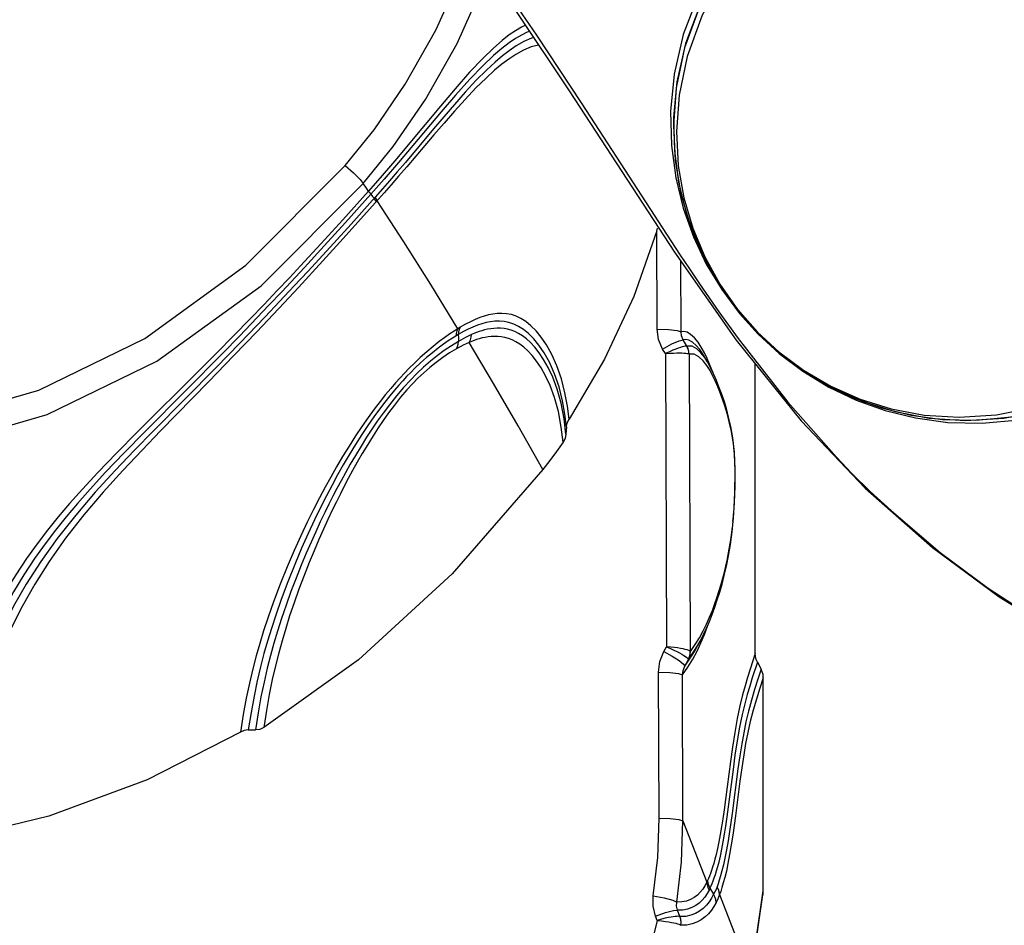
# Model space of a CAD drawing. Units: millimetres. Extents: x 111862 to 124740, y 6807 to 15385.
# Drawn here: x 117966 to 118130, y 9230 to 9381 of the extents above; entities that cross this region are included whole.
import ezdxf

# ---------------------------------------------------------------- set-up
doc = ezdxf.new("R2010")
doc.units = ezdxf.units.MM
doc.layers.add('DEFAULT', color=7, linetype='Continuous')
doc.layers.add('DiKom', color=7, linetype='Continuous')

# ---------------------------------------------------------------- blocks, each defined once
blk = doc.blocks.new('KID-17801')
at = {"layer": 'DiKom', "color": 7, "linetype": 'Continuous'}
for p, q in [((130900.77, 9352.4), (130896.47, 9347.61)), ((130903.41, 9352.12), (130896.57, 9344.5)), ((130901.17, 9351.87), (130896.96, 9347.17)), ((130901.89, 9351.4), (130897.86, 9346.91)), ((130896.47, 9347.61), (130892.84, 9343.63)), ((130896.96, 9347.17), (130893.4, 9343.26)), ((130897.86, 9346.91), (130894.36, 9343.05)), ((130948.95, 9329.39), (130948.88, 9345.78)), ((130893.4, 9343.26), (130890.08, 9339.66)), ((130896.57, 9344.5), (130893.16, 9340.75)), ((130952.93, 9328.94), (130952.88, 9340.7)), ((130886.7, 9333.77), (130882.15, 9328.95)), ((130883.52, 9331.41), (130879.31, 9327.02)), ((130882.15, 9328.95), (130878.33, 9324.96)), ((130915.75, 9328.47), (130915.36, 9328.23)), ((130916.07, 9329.68), (130915.67, 9329.44)), ((130879.31, 9327.02), (130875.34, 9322.95)), ((130953.89, 9326.53), (130953.27, 9327.6)), ((130878.33, 9324.96), (130874.1, 9320.6)), ((130950.31, 9325.3), (130949.86, 9326.06)), ((130950.31, 9325.3), (130950.49, 9276.41)), ((130954.25, 9325.23), (130954.29, 9325.21)), ((130955.13, 9325.2), (130954.29, 9325.21)), ((130954.29, 9325.21), (130954.47, 9275.62)), ((130955.92, 9324.76), (130955.13, 9325.2)), ((130956.25, 9325.42), (130955.55, 9326.09)), ((130956.82, 9325.43), (130956.31, 9326.37)), ((130957.31, 9323.97), (130956.7, 9325.01)), ((130957.36, 9323.88), (130957.31, 9323.97)), ((130965.31, 9275.28), (130965.31, 9323.56)), ((130872.44, 9322.36), (130862.25, 9312.23)), ((130875.34, 9322.95), (130864.9, 9312.41)), ((130958.26, 9322.11), (130958.07, 9322.6)), ((130874.1, 9320.6), (130866.08, 9312.41)), ((130933.82, 9313.06), (130933.73, 9311.88)), ((130961.89, 9307.58), (130961.87, 9308.05)), ((130957.36, 9279.81), (130957.6, 9280.49)), ((130956.83, 9278.42), (130957.36, 9279.81)), ((130955.27, 9276.75), (130955.98, 9277.88)), ((130955.53, 9276.27), (130956.1, 9277.34)), ((130955.67, 9276.56), (130956.1, 9277.34)), ((130956.11, 9277.34), (130956.67, 9278.44)), ((130956.25, 9277.04), (130956.83, 9278.42)), ((130950.05, 9275.61), (130950.49, 9276.41)), ((130954.5, 9275.62), (130955.27, 9276.75)), ((130953.56, 9273.17), (130954.18, 9274.29)), ((130954.15, 9274.35), (130954.18, 9274.29)), ((130965.31, 9275.28), (130964.46, 9272.66)), ((130965.67, 9273.82), (130965.47, 9274.27)), ((130965.67, 9273.82), (130964.82, 9271.2)), ((130965.67, 9273.82), (130966.29, 9272.67)), ((130949.26, 9247.8), (130949.17, 9272.14)), ((130953.24, 9247.35), (130953.15, 9271.7)), ((130966.65, 9235.7), (130966.65, 9271.22)), ((130880.72, 9262.51), (130881.91, 9262.52)), ((130953.24, 9247.35), (130957.21, 9237.1)), ((130957.34, 9237.39), (130957.21, 9237.1)), ((130957.75, 9236.1), (130957.61, 9235.82)), ((130957.75, 9236.1), (130958.37, 9235.12)), ((130959.35, 9235.05), (130964.52, 9221.72)), ((130965.24, 9225.81), (130966.6, 9235.01)), ((130965.4, 9227.18), (130966.65, 9235.7)), ((130948.95, 9230.76), (130948.67, 9231.47)), ((130952.75, 9231.39), (130952.34, 9232.45)), ((130952.88, 9229.96), (130952.92, 9229.93))]:
    blk.add_line(p, q, dxfattribs=at)
at = {"layer": 'DiKom', "color": 0}
for p, q in [((130951.83, 9342.21), (130962.1, 9327.55)), ((130962.11, 9327.54), (130972.95, 9314.06)), ((130972.95, 9314.06), (130983.63, 9302.84))]:
    blk.add_line(p, q, dxfattribs=at)
for points in [[(130873.95, 9535.49), (130872.78, 9521.4), (130872.7, 9506.53), (130873.8, 9492.59), (130875.89, 9479.67), (130879.12, 9466.46), (130883.82, 9452.55), (130889.89, 9438.64), (130897.86, 9423.85), (130907.33, 9408.81), (130916.71, 9395.03), (130925.66, 9382.02), (130934.27, 9369.15), (130951.83, 9342.21)], [(130874.19, 9533.85), (130873.05, 9520.3), (130872.9, 9507.58), (130873.64, 9495.62), (130875.1, 9484.73), (130877.2, 9474.37), (130880.17, 9463.63), (130884.14, 9452.4), (130889.21, 9440.82), (130895.56, 9428.75), (130903.39, 9415.83), (130912.18, 9402.59), (130920.85, 9390.03), (130928.81, 9378.4), (130936.39, 9366.97), (130944.22, 9354.87), (130952.69, 9341.9)], [(130960.4, 9390.95), (130956.1, 9383.42), (130953.48, 9376.31), (130952.09, 9369.62), (130951.65, 9363.35), (130951.96, 9357.48), (130952.92, 9351.95), (130954.45, 9346.71), (130956.51, 9341.78), (130959.1, 9337.09), (130962.18, 9332.72), (130965.56, 9328.88), (130969.29, 9325.44), (130973.52, 9322.29), (130978.24, 9319.53), (130983.29, 9317.29), (130988.66, 9315.61), (130994.35, 9314.54), (131000.37, 9314.15), (131006.78, 9314.55), (131013.62, 9315.93), (131020.85, 9318.57)], [(130960.64, 9389.05), (130956.47, 9381.75), (130953.94, 9374.86), (130952.59, 9368.38), (130952.17, 9362.32), (130952.47, 9356.63), (130953.39, 9351.27), (130954.88, 9346.2), (130956.87, 9341.43), (130959.38, 9336.89), (130962.36, 9332.66), (130965.63, 9328.93), (130969.25, 9325.6), (130973.35, 9322.55), (130977.92, 9319.88), (130982.81, 9317.71), (130988.01, 9316.08), (130993.52, 9315.05), (130999.35, 9314.67), (131005.56, 9315.06), (131012.18, 9316.39), (131019.18, 9318.95), (131026.54, 9323.14)], [(130955.93, 9385.49), (130953.26, 9378.5), (130951.76, 9371.9), (130951.18, 9365.75), (130951.32, 9360.01), (130952.04, 9354.61), (130953.28, 9349.54), (130954.99, 9344.76), (130957.14, 9340.23), (130959.71, 9335.97), (130962.66, 9332), (130965.81, 9328.52), (130969.28, 9325.34), (130973.26, 9322.35), (130977.59, 9319.72), (130982.17, 9317.53), (130986.97, 9315.81), (130992.04, 9314.56), (130997.44, 9313.82), (131003.19, 9313.68), (131009.36, 9314.26), (131015.96, 9315.75), (131022.97, 9318.42)], [(130956.19, 9383.59), (130953.69, 9377.04), (130952.24, 9370.64), (130951.68, 9364.67), (130951.81, 9359.1), (130952.51, 9353.87), (130953.72, 9348.96), (130955.37, 9344.32), (130957.45, 9339.93), (130959.94, 9335.79), (130962.81, 9331.94), (130965.87, 9328.57)], [(130952.69, 9341.9), (130954.35, 9339.42), (130956.02, 9336.96)], [(130956.02, 9336.96), (130959.25, 9332.28), (130962.48, 9327.81)], [(130962.48, 9327.81), (130970.76, 9317.2), (130978.88, 9308.01)], [(130969.23, 9325.49), (130973.09, 9322.58), (130977.28, 9320.03), (130981.73, 9317.91), (130986.38, 9316.24), (130991.3, 9315.03), (130996.54, 9314.32), (131002.12, 9314.18), (131008.09, 9314.74), (131014.5, 9316.19), (131021.04, 9318.68)], [(130978.88, 9308.01), (130981.43, 9305.29), (130984.48, 9302.3), (130987.97, 9299.1)], [(130983.63, 9302.84), (130994.86, 9292.94), (131006.03, 9284.71), (131014.98, 9279.21)], [(130987.97, 9299.1), (130996.18, 9292.12), (131004.18, 9286.15), (131012.72, 9280.6)]]:
    blk.add_lwpolyline(points, dxfattribs=at)
at = {"layer": 'DiKom', "color": 7, "linetype": 'Continuous'}
for points in [[(130896.9, 9356.68), (130901.7, 9362.64), (130906.92, 9370.22), (130912.02, 9379.24), (130916.55, 9389.39), (130917.86, 9393.36)], [(130899.9, 9353.67), (130904.88, 9359.85), (130910.28, 9367.7), (130915.57, 9377.03), (130920.25, 9387.53), (130920.78, 9389.12)], [(130926.96, 9380.08), (130926.29, 9379.75), (130925.31, 9379.16), (130924.26, 9378.44), (130923.07, 9377.51), (130921.64, 9376.27), (130919.84, 9374.54), (130917.65, 9372.22), (130915.23, 9369.48), (130912.78, 9366.59), (130907.96, 9360.78)], [(130927.67, 9379.02), (130927.27, 9378.89), (130926.28, 9378.41), (130925.29, 9377.83), (130924.24, 9377.12), (130923.04, 9376.21), (130921.62, 9375), (130919.84, 9373.32), (130917.67, 9371.07), (130915.29, 9368.42), (130912.89, 9365.63), (130908.2, 9360.03)], [(130928.35, 9378), (130927.95, 9377.9), (130926.68, 9377.34), (130925.44, 9376.62), (130924.27, 9375.82), (130923.12, 9374.94), (130921.9, 9373.91), (130920.47, 9372.59), (130918.77, 9370.88), (130916.93, 9368.91), (130915.11, 9366.86), (130913.34, 9364.8), (130911.61, 9362.77)], [(130929.17, 9376.77), (130927.9, 9376.47), (130926.62, 9375.92), (130925.38, 9375.21), (130924.19, 9374.42), (130923.04, 9373.56), (130921.82, 9372.55), (130920.4, 9371.26), (130918.71, 9369.61), (130916.9, 9367.7), (130915.11, 9365.73), (130913.38, 9363.75), (130911.7, 9361.79)], [(130911.61, 9362.77), (130906.93, 9357.2), (130905.56, 9355.6), (130904.29, 9354.12), (130903.1, 9352.76), (130901.89, 9351.4)], [(130911.7, 9361.79), (130907.15, 9356.44), (130905.81, 9354.88), (130904.57, 9353.45), (130903.41, 9352.12)], [(130907.96, 9360.78), (130905.5, 9357.86), (130903.05, 9354.99), (130900.77, 9352.4)], [(130908.2, 9360.03), (130905.81, 9357.2), (130903.41, 9354.41), (130901.17, 9351.87)], [(130805.73, 9311.3), (130826.31, 9313.6), (130845.75, 9319.22), (130863.44, 9327.82), (130880.29, 9340.02), (130896.9, 9356.68)], [(130896.9, 9356.68), (130898.29, 9355.44), (130899.37, 9354.36), (130899.91, 9353.68)], [(130805.83, 9306.94), (130827.08, 9309.32), (130847.17, 9315.12), (130865.48, 9324.02), (130882.87, 9336.6), (130899.9, 9353.67)], [(130900.77, 9352.4), (130900.34, 9353.04), (130899.9, 9353.67)], [(130900.77, 9352.4), (130900.84, 9352.27), (130900.98, 9352.09), (130901.17, 9351.87)], [(130901.17, 9351.87), (130901.42, 9351.51), (130901.71, 9351.2)], [(130902.05, 9350.6), (130901.99, 9350.76), (130901.88, 9350.96), (130901.71, 9351.2)], [(130902.22, 9350.79), (130902.17, 9350.95), (130902.06, 9351.15), (130901.89, 9351.4)], [(130915.67, 9329.44), (130911.18, 9336.83), (130906.7, 9343.95), (130902.22, 9350.79)], [(130948.88, 9345.78), (130949.01, 9346.23)], [(130948.88, 9345.78), (130945.05, 9334.84), (130940.16, 9324.34), (130934.26, 9314.37)], [(130892.84, 9343.63), (130889.43, 9339.94), (130887.58, 9337.96), (130885.56, 9335.82), (130883.36, 9333.51), (130880.96, 9331.02), (130878.33, 9328.32), (130875.49, 9325.42), (130872.44, 9322.36)], [(130894.36, 9343.05), (130890.63, 9338.99), (130888.4, 9336.59), (130885.95, 9333.98), (130883.52, 9331.41)], [(130890.08, 9339.66), (130886.3, 9335.61), (130884.15, 9333.35)], [(130893.16, 9340.75), (130889.08, 9336.32), (130886.7, 9333.77)], [(130884.15, 9333.35), (130879.24, 9328.23), (130876.46, 9325.37)], [(130934.26, 9314.37), (130933.96, 9316.52), (130933.55, 9318.77), (130932.98, 9321.08), (130932.23, 9323.27), (130931.37, 9325.17), (130930.48, 9326.75), (130929.59, 9328.04), (130928.73, 9329.1), (130927.88, 9329.95), (130927.05, 9330.63), (130926.22, 9331.16), (130925.41, 9331.54), (130924.62, 9331.79), (130923.83, 9331.95), (130923.05, 9332.01), (130922.27, 9331.99), (130921.52, 9331.9), (130920.79, 9331.75), (130920.07, 9331.55), (130919.33, 9331.29), (130918.56, 9330.98), (130917.78, 9330.62), (130916.97, 9330.19), (130916.07, 9329.68)], [(130933.82, 9313.06), (130933.53, 9315.2), (130933.13, 9317.44), (130932.58, 9319.74), (130931.84, 9321.93), (130930.99, 9323.84), (130930.09, 9325.42), (130929.21, 9326.71), (130928.34, 9327.78), (130927.5, 9328.64), (130926.66, 9329.32), (130925.83, 9329.84), (130925.02, 9330.22), (130924.22, 9330.49), (130923.44, 9330.64), (130922.65, 9330.71), (130921.88, 9330.69), (130921.13, 9330.61), (130920.41, 9330.46), (130919.69, 9330.27), (130918.96, 9330.02), (130918.2, 9329.72), (130917.43, 9329.37), (130916.63, 9328.96), (130915.75, 9328.47)], [(130915.67, 9329.44), (130915.06, 9329.06), (130914.33, 9328.58), (130913.5, 9327.99), (130912.57, 9327.3), (130911.56, 9326.49), (130910.49, 9325.59), (130909.42, 9324.64), (130908.44, 9323.71), (130907.57, 9322.86), (130906.79, 9322.05), (130906.05, 9321.25), (130905.29, 9320.41), (130904.5, 9319.49), (130903.64, 9318.45), (130902.71, 9317.29), (130901.74, 9316.01), (130900.73, 9314.64), (130899.69, 9313.16), (130898.62, 9311.57), (130897.54, 9309.88), (130896.46, 9308.14), (130895.44, 9306.41), (130894.47, 9304.71), (130893.53, 9303.01), (130892.58, 9301.22), (130891.58, 9299.27), (130890.54, 9297.16), (130889.47, 9294.89), (130888.37, 9292.44), (130887.21, 9289.74), (130886.03, 9286.81), (130884.93, 9283.91), (130884.02, 9281.31), (130883.27, 9279.04), (130882.63, 9276.95), (130882.04, 9274.88), (130881.47, 9272.7), (130880.91, 9270.33), (130880.37, 9267.8), (130879.86, 9265.08), (130879.4, 9262.14)], [(130915.36, 9328.23), (130914.77, 9327.87), (130914.08, 9327.41), (130913.28, 9326.85), (130912.4, 9326.2), (130911.44, 9325.45), (130910.45, 9324.62), (130909.47, 9323.75), (130908.59, 9322.92), (130907.83, 9322.17), (130907.14, 9321.46), (130906.49, 9320.76), (130905.83, 9320.02), (130905.12, 9319.2), (130904.35, 9318.27), (130903.51, 9317.21), (130902.61, 9316.02), (130901.67, 9314.73), (130900.69, 9313.32), (130899.67, 9311.78), (130898.62, 9310.14), (130897.58, 9308.43), (130896.58, 9306.73), (130895.63, 9305.05), (130894.71, 9303.36), (130893.77, 9301.58), (130892.79, 9299.64), (130891.76, 9297.54), (130890.71, 9295.28), (130889.62, 9292.83), (130888.47, 9290.13), (130887.3, 9287.21), (130886.21, 9284.3), (130885.3, 9281.69), (130884.57, 9279.42), (130883.93, 9277.32), (130883.34, 9275.25), (130882.78, 9273.06), (130882.22, 9270.7), (130881.69, 9268.16), (130881.19, 9265.45), (130880.72, 9262.51)], [(130915.67, 9329.44), (130915.5, 9329.07), (130915.39, 9328.67), (130915.36, 9328.23)], [(130916.07, 9329.68), (130915.89, 9329.31), (130915.79, 9328.9), (130915.75, 9328.47)], [(130915.75, 9328.47), (130915.78, 9327.91), (130915.79, 9327.33)], [(130917.98, 9328.48), (130916.98, 9328), (130915.79, 9327.33)], [(130917.58, 9327.17), (130917.79, 9327.57), (130917.93, 9328.01), (130917.98, 9328.48)], [(130933.25, 9310.51), (130932.93, 9313.04), (130932.46, 9315.61), (130931.83, 9317.99), (130931.11, 9319.99), (130930.34, 9321.61), (130929.57, 9322.94), (130928.81, 9324.06), (130928.08, 9324.99), (130927.37, 9325.75), (130926.68, 9326.38), (130926.01, 9326.88), (130925.36, 9327.28), (130924.73, 9327.59), (130924.12, 9327.83), (130923.53, 9327.99), (130922.94, 9328.1), (130922.37, 9328.16), (130921.81, 9328.17), (130921.26, 9328.15), (130920.73, 9328.09), (130920.22, 9328), (130919.73, 9327.9), (130919.26, 9327.77), (130918.81, 9327.63), (130918.39, 9327.48), (130917.97, 9327.33), (130917.58, 9327.17)], [(130933.73, 9311.88), (130933.4, 9314.42), (130932.92, 9317.01), (130932.28, 9319.39), (130931.54, 9321.38), (130930.78, 9323), (130930, 9324.33), (130929.24, 9325.44), (130928.51, 9326.37), (130927.81, 9327.13), (130927.12, 9327.76), (130926.45, 9328.26), (130925.8, 9328.66), (130925.18, 9328.97), (130924.57, 9329.2), (130923.97, 9329.36), (130923.39, 9329.47), (130922.81, 9329.53), (130922.25, 9329.54), (130921.7, 9329.51), (130921.17, 9329.45), (130920.65, 9329.36), (130920.16, 9329.24), (130919.69, 9329.11), (130919.23, 9328.97), (130918.8, 9328.81), (130918.38, 9328.65), (130917.98, 9328.48)], [(130948.95, 9329.39), (130950.82, 9329.33), (130952.26, 9329.17), (130952.93, 9328.94)], [(130949.86, 9326.06), (130949.18, 9327.65), (130948.95, 9329.39)], [(130956.31, 9326.37), (130955.76, 9327.2), (130955.16, 9327.92), (130954.53, 9328.49), (130953.93, 9328.85), (130953.4, 9328.98), (130952.93, 9328.94)], [(130953.27, 9327.6), (130953.01, 9328.24), (130952.93, 9328.94)], [(130915.79, 9327.33), (130914.61, 9326.61), (130913.43, 9325.81), (130912.26, 9324.94), (130911.1, 9324.01), (130909.97, 9323.02), (130908.87, 9322), (130907.78, 9320.89), (130906.63, 9319.65), (130905.43, 9318.24), (130904.26, 9316.77), (130903.2, 9315.35), (130902.25, 9314.01), (130901.35, 9312.71), (130900.46, 9311.34), (130899.53, 9309.87), (130898.6, 9308.32), (130897.72, 9306.83), (130896.93, 9305.42), (130896.2, 9304.1), (130895.52, 9302.81), (130894.85, 9301.53), (130894.18, 9300.2), (130893.48, 9298.77), (130892.74, 9297.23), (130891.98, 9295.59), (130891.2, 9293.85), (130890.4, 9292), (130889.57, 9290.01), (130888.7, 9287.85), (130887.84, 9285.59), (130887.03, 9283.32), (130886.28, 9281.12), (130885.61, 9279.01), (130885, 9276.98), (130884.44, 9274.95), (130883.89, 9272.82), (130883.35, 9270.5), (130882.84, 9268.03), (130882.36, 9265.38), (130881.91, 9262.52)], [(130915.45, 9326.09), (130915.63, 9326.47), (130915.75, 9326.89), (130915.79, 9327.33)], [(130917.58, 9327.17), (130916.6, 9326.71), (130915.45, 9326.09)], [(130929.87, 9305.98), (130925.74, 9313.23), (130921.64, 9320.3), (130917.58, 9327.17)], [(130949.86, 9326.06), (130951.41, 9326.9), (130952.64, 9327.45), (130953.27, 9327.6)], [(130953.89, 9326.54), (130953.78, 9326.55), (130953.62, 9326.54), (130953.4, 9326.49), (130953.14, 9326.42), (130952.83, 9326.33), (130952.47, 9326.21), (130952.05, 9326.05), (130951.56, 9325.85), (130950.98, 9325.6), (130950.31, 9325.3)], [(130956.06, 9325.96), (130955.45, 9326.67), (130954.83, 9327.22), (130954.24, 9327.54), (130953.72, 9327.65), (130953.27, 9327.6)], [(130954.25, 9325.23), (130954.2, 9325.69), (130954.08, 9326.13), (130953.89, 9326.54)], [(130955.55, 9326.09), (130954.76, 9326.52), (130953.89, 9326.53)], [(130954.29, 9325.21), (130954.24, 9325.67), (130954.11, 9326.12), (130953.9, 9326.54)], [(130876.46, 9325.37), (130870.3, 9319.14), (130863.44, 9312.27)], [(130915.45, 9326.09), (130914.31, 9325.4), (130913.19, 9324.64), (130912.09, 9323.83), (130911.02, 9322.98), (130909.99, 9322.1), (130909.03, 9321.21), (130908.11, 9320.28), (130907.15, 9319.24), (130906.12, 9318.03), (130905.09, 9316.71), (130904.12, 9315.41), (130903.23, 9314.15), (130902.39, 9312.9), (130901.54, 9311.59), (130900.65, 9310.15), (130899.74, 9308.64), (130898.89, 9307.17), (130898.12, 9305.78), (130897.41, 9304.47), (130896.74, 9303.19), (130896.08, 9301.92), (130895.42, 9300.59), (130894.73, 9299.17), (130894.01, 9297.64), (130893.25, 9296), (130892.49, 9294.27), (130891.7, 9292.42), (130890.87, 9290.43), (130890.02, 9288.27), (130889.17, 9286.01), (130888.36, 9283.74), (130887.62, 9281.54), (130886.96, 9279.42), (130886.35, 9277.38), (130885.8, 9275.36), (130885.26, 9273.22), (130884.72, 9270.91), (130884.21, 9268.43), (130883.74, 9265.79), (130883.29, 9262.92)], [(130950.31, 9325.3), (130951.04, 9325.36), (130951.68, 9325.39), (130952.23, 9325.41), (130952.69, 9325.42), (130953.08, 9325.41), (130953.42, 9325.39), (130953.71, 9325.37), (130953.95, 9325.33), (130954.13, 9325.29), (130954.25, 9325.23)], [(130956.69, 9325.02), (130956.61, 9325.15), (130956.06, 9325.96)], [(130957.31, 9323.97), (130956.87, 9324.65), (130956.25, 9325.42)], [(130958.07, 9322.6), (130957.69, 9323.51), (130957.28, 9324.46), (130956.82, 9325.43)], [(130957.78, 9322.47), (130957.23, 9323.33), (130956.61, 9324.1), (130955.92, 9324.76)], [(130956.67, 9278.44), (130957.18, 9279.52), (130957.66, 9280.63), (130958.11, 9281.78), (130958.55, 9282.98), (130958.97, 9284.22), (130959.38, 9285.5), (130959.77, 9286.85), (130960.15, 9288.3), (130960.51, 9289.86), (130960.85, 9291.58), (130961.16, 9293.47), (130961.44, 9295.58), (130961.67, 9297.92), (130961.84, 9300.47), (130961.94, 9303.14), (130961.96, 9305.97), (130961.83, 9308.84), (130961.56, 9311.23), (130961.23, 9313.11), (130960.87, 9314.72), (130960.49, 9316.14), (130960.1, 9317.43), (130959.69, 9318.62), (130959.26, 9319.73), (130958.83, 9320.79), (130958.39, 9321.82), (130957.92, 9322.83), (130957.38, 9323.86)], [(130958.67, 9320.63), (130958.25, 9321.54), (130957.78, 9322.47)], [(130961.87, 9308.05), (130961.84, 9308.55), (130961.79, 9309.09), (130961.73, 9309.67), (130961.66, 9310.28), (130961.57, 9310.92), (130961.46, 9311.59), (130961.34, 9312.28), (130961.2, 9312.99), (130961.04, 9313.7), (130960.86, 9314.41), (130960.67, 9315.13), (130960.46, 9315.86), (130960.22, 9316.61), (130959.97, 9317.36), (130959.69, 9318.14), (130959.38, 9318.93), (130959.05, 9319.76), (130958.67, 9320.63)], [(130933.82, 9313.06), (130933.89, 9313.53), (130934.04, 9313.96), (130934.26, 9314.37)], [(130862.25, 9312.23), (130858.75, 9308.71), (130855.63, 9305.48), (130853.04, 9302.69), (130850.89, 9300.28), (130849, 9298.05), (130847.22, 9295.85), (130845.48, 9293.57), (130843.71, 9291.1), (130841.92, 9288.41), (130840.17, 9285.54), (130838.54, 9282.55), (130837.08, 9279.51), (130835.8, 9276.46), (130834.71, 9273.47), (130833.8, 9270.68), (130833.05, 9268.13), (130832.39, 9265.77)], [(130863.44, 9312.27), (130859.99, 9308.75), (130856.9, 9305.51), (130854.33, 9302.71), (130852.2, 9300.29), (130850.32, 9298.05), (130848.55, 9295.86), (130846.82, 9293.57), (130845.06, 9291.1), (130843.29, 9288.41), (130841.55, 9285.53), (130839.92, 9282.54), (130838.46, 9279.49), (130837.18, 9276.44), (130836.09, 9273.44), (130835.18, 9270.64), (130834.42, 9268.08), (130833.77, 9265.71)], [(130864.9, 9312.41), (130861.75, 9309.2), (130858.49, 9305.78), (130855.2, 9302.16), (130851.93, 9298.36), (130848.85, 9294.47), (130846.09, 9290.64), (130843.66, 9286.86), (130841.55, 9283.15), (130839.8, 9279.61), (130838.4, 9276.3), (130837.26, 9273.21), (130836.33, 9270.35), (130835.56, 9267.75), (130834.9, 9265.37)], [(130866.08, 9312.41), (130862.99, 9309.21), (130859.78, 9305.79), (130856.53, 9302.19), (130853.3, 9298.38), (130850.24, 9294.49), (130847.5, 9290.64), (130845.08, 9286.86), (130842.98, 9283.13), (130841.24, 9279.59), (130839.83, 9276.27), (130838.69, 9273.17), (130837.76, 9270.31), (130837, 9267.7), (130836.33, 9265.31)], [(130933.73, 9311.88), (130933.58, 9311.16), (130933.25, 9310.51)], [(130933.25, 9310.51), (130932.15, 9308.98), (130931.02, 9307.47), (130929.87, 9305.98)], [(130961.94, 9306.27), (130961.93, 9306.71), (130961.91, 9307.14)], [(130929.87, 9305.98), (130914.75, 9288.57), (130899.11, 9274.21), (130883.29, 9262.92)], [(130961.95, 9304.77), (130961.95, 9305.31), (130961.94, 9305.81), (130961.94, 9306.27)], [(130961.89, 9302.18), (130961.92, 9302.89), (130961.93, 9303.55), (130961.94, 9304.18)], [(130961.78, 9299.85), (130961.83, 9300.66), (130961.86, 9301.44)], [(130961.58, 9297.29), (130961.66, 9298.17), (130961.73, 9299.02)], [(130957.17, 9280.17), (130957.69, 9281.32), (130958.15, 9282.47), (130958.58, 9283.6), (130958.96, 9284.71), (130959.31, 9285.78), (130959.62, 9286.82), (130959.91, 9287.83), (130960.17, 9288.83), (130960.41, 9289.82), (130960.62, 9290.79), (130960.81, 9291.74), (130960.98, 9292.68), (130961.13, 9293.62), (130961.27, 9294.56), (130961.39, 9295.49), (130961.49, 9296.4)], [(130955.98, 9277.88), (130956.61, 9279.03), (130957.17, 9280.17)], [(130949.17, 9272.14), (130949.38, 9273.92), (130950.05, 9275.61)], [(130950.05, 9275.61), (130951.43, 9274.82), (130952.59, 9274.08), (130953.34, 9273.49), (130953.56, 9273.17)], [(130950.49, 9276.41), (130951.15, 9276.11), (130951.72, 9275.84), (130952.21, 9275.6), (130952.65, 9275.37), (130953.04, 9275.15), (130953.39, 9274.95), (130953.68, 9274.76), (130953.9, 9274.6), (130954.06, 9274.46), (130954.15, 9274.35)], [(130954.47, 9275.62), (130954.38, 9275.7), (130954.21, 9275.78), (130953.96, 9275.87), (130953.64, 9275.95), (130953.27, 9276.04), (130952.84, 9276.12), (130952.36, 9276.19), (130951.83, 9276.27), (130951.21, 9276.34), (130950.49, 9276.41)], [(130953.15, 9271.7), (130954.06, 9273), (130954.87, 9274.32), (130955.6, 9275.67), (130956.25, 9277.04)], [(130953.56, 9273.17), (130954.46, 9274.47), (130955.26, 9275.79), (130955.52, 9276.26)], [(130954.15, 9274.35), (130954.33, 9274.75), (130954.44, 9275.18), (130954.47, 9275.62)], [(130954.18, 9274.29), (130954.96, 9275.42), (130955.67, 9276.56)], [(130954.18, 9274.29), (130954.36, 9274.71), (130954.47, 9275.16), (130954.5, 9275.62)], [(130954.5, 9275.62), (130954.49, 9275.61), (130954.47, 9275.62)], [(130965.47, 9274.27), (130965.35, 9274.76), (130965.31, 9275.28)], [(130953.15, 9271.7), (130953.27, 9272.45), (130953.56, 9273.17)], [(130964.46, 9272.66), (130964.03, 9271.26), (130963.61, 9269.85), (130963.19, 9268.35), (130962.75, 9266.55), (130962.3, 9264.42), (130961.89, 9262.11), (130961.51, 9259.67), (130961.18, 9257.25), (130960.36, 9250.94)], [(130966.29, 9272.67), (130965.75, 9271.01), (130965.21, 9269.28)], [(130966.65, 9271.22), (130966.61, 9271.74), (130966.48, 9272.23), (130966.29, 9272.67)], [(130949.17, 9272.14), (130951.04, 9272.09), (130952.48, 9271.93), (130953.15, 9271.7)], [(130964.82, 9271.2), (130964.39, 9269.82), (130963.98, 9268.42), (130963.57, 9266.9), (130963.13, 9265.1), (130962.69, 9262.99), (130962.29, 9260.71), (130961.93, 9258.31), (130961.6, 9255.94)], [(130966.65, 9271.22), (130966.09, 9269.49), (130965.53, 9267.68), (130964.98, 9265.81), (130964.48, 9263.94), (130964.06, 9262.09), (130963.71, 9260.26), (130963.38, 9258.34), (130963.06, 9256.21), (130962.75, 9253.95), (130962, 9248.18)], [(130965.21, 9269.28), (130964.67, 9267.48), (130964.18, 9265.65), (130963.74, 9263.85), (130963.38, 9262.06), (130963.05, 9260.22), (130962.74, 9258.21), (130962.43, 9256.04), (130961.46, 9248.6)], [(130880.72, 9262.51), (130880.04, 9262.41), (130879.4, 9262.14)], [(130883.29, 9262.92), (130882.63, 9262.62), (130881.91, 9262.52)], [(130879.4, 9262.14), (130863.86, 9254.19), (130847.42, 9248.12), (130830.06, 9243.93)], [(130961.6, 9255.94), (130960.79, 9249.71), (130960.56, 9248), (130960.34, 9246.48), (130960.13, 9245.12), (130959.91, 9243.85), (130959.68, 9242.62), (130959.44, 9241.47), (130959.21, 9240.49), (130958.99, 9239.67), (130958.79, 9238.96), (130958.6, 9238.33), (130958.42, 9237.77), (130958.24, 9237.28), (130958.07, 9236.84), (130957.91, 9236.45), (130957.75, 9236.1)], [(130960.36, 9250.94), (130960.12, 9249.22), (130959.91, 9247.7), (130959.7, 9246.35), (130959.48, 9245.09), (130959.25, 9243.87), (130959.01, 9242.73), (130958.79, 9241.76), (130958.58, 9240.94), (130958.38, 9240.24), (130958.19, 9239.61), (130958, 9239.06), (130957.83, 9238.57), (130957.66, 9238.13), (130957.5, 9237.75), (130957.34, 9237.39)], [(130948.3, 9234.85), (130949.03, 9241.24), (130949.26, 9247.8)], [(130949.26, 9247.8), (130951.13, 9247.75), (130952.57, 9247.59), (130953.24, 9247.35)], [(130961.46, 9248.6), (130961.25, 9247.08), (130961.03, 9245.56), (130960.79, 9244.02), (130960.52, 9242.5), (130960.26, 9241.15), (130960, 9240.01), (130959.76, 9239.02), (130959.53, 9238.18), (130959.31, 9237.46), (130959.11, 9236.84), (130958.93, 9236.33)], [(130962, 9248.18), (130961.79, 9246.57), (130961.56, 9244.98), (130961.31, 9243.36), (130961.04, 9241.73), (130960.76, 9240.25), (130960.49, 9238.99), (130960.23, 9237.92), (130959.98, 9237.02), (130959.75, 9236.25), (130959.54, 9235.59), (130959.35, 9235.05)], [(130952.23, 9233.8), (130952.99, 9240.49), (130953.24, 9247.35)], [(130957.21, 9237.1), (130956.9, 9236.52), (130956.55, 9235.97), (130956.13, 9235.45), (130955.66, 9234.98), (130955.12, 9234.57), (130954.51, 9234.23), (130953.83, 9233.98), (130953.07, 9233.83), (130952.23, 9233.8)], [(130957.21, 9237.1), (130957.27, 9236.66), (130957.41, 9236.22), (130957.61, 9235.82)], [(130957.34, 9237.39), (130957.4, 9236.94), (130957.54, 9236.5), (130957.75, 9236.1)], [(130958.93, 9236.33), (130958.77, 9235.92), (130958.58, 9235.51), (130958.37, 9235.12)], [(130959.35, 9235.05), (130959.29, 9235.49), (130959.15, 9235.93), (130958.93, 9236.33)], [(130948.67, 9231.47), (130948.27, 9233.12), (130948.3, 9234.85)], [(130948.3, 9234.85), (130950.13, 9234.51), (130951.55, 9234.14), (130952.23, 9233.8)], [(130957.61, 9235.82), (130957.28, 9235.22), (130956.9, 9234.65), (130956.46, 9234.13), (130955.95, 9233.65), (130955.38, 9233.23), (130954.74, 9232.88), (130954.02, 9232.63), (130953.23, 9232.48), (130952.34, 9232.45)], [(130958.37, 9235.12), (130958.02, 9234.47), (130957.62, 9233.85), (130957.16, 9233.27), (130956.63, 9232.74), (130956.03, 9232.28), (130955.34, 9231.89), (130954.57, 9231.6), (130953.71, 9231.42), (130952.75, 9231.39)], [(130958.78, 9233.76), (130958.73, 9234.23), (130958.59, 9234.69), (130958.37, 9235.12)], [(130959.35, 9235.05), (130959.18, 9234.61), (130958.99, 9234.17), (130958.78, 9233.75)], [(130966.6, 9235.01), (130966.61, 9235.08), (130966.65, 9235.7)], [(130952.34, 9232.45), (130952.19, 9233.11), (130952.23, 9233.8)], [(130958.78, 9233.75), (130958.41, 9233.09), (130957.99, 9232.46), (130957.5, 9231.87), (130956.94, 9231.33), (130956.31, 9230.85), (130955.59, 9230.45), (130954.79, 9230.15), (130953.91, 9229.97), (130952.92, 9229.93)], [(130948.67, 9231.47), (130950.33, 9232.05), (130951.65, 9232.41), (130952.34, 9232.45)], [(130952.75, 9231.39), (130952.63, 9231.42), (130952.46, 9231.43), (130952.23, 9231.42), (130951.95, 9231.4), (130951.64, 9231.36), (130951.26, 9231.3), (130950.82, 9231.21), (130950.29, 9231.1), (130949.66, 9230.95), (130948.95, 9230.76)], [(130952.88, 9229.96), (130952.93, 9230.44), (130952.88, 9230.93), (130952.75, 9231.39)], [(130952.92, 9229.93), (130952.96, 9230.42), (130952.91, 9230.91), (130952.77, 9231.39)], [(130948.95, 9230.76), (130947.05, 9223.14), (130944.71, 9216.38), (130942.1, 9210.43), (130939.3, 9205.17)], [(130948.95, 9230.76), (130949.69, 9230.68), (130950.33, 9230.59), (130950.88, 9230.51), (130951.34, 9230.42), (130951.73, 9230.34), (130952.06, 9230.27), (130952.34, 9230.19), (130952.58, 9230.11), (130952.76, 9230.03), (130952.88, 9229.96)]]:
    blk.add_lwpolyline(points, dxfattribs=at)

msp = doc.modelspace()

# ---------------------------------------------------------------- block references
at = {"layer": 'DEFAULT'}
msp.add_blockref('KID-17801', (-12876.68, 0), dxfattribs=at)

doc.saveas('drawing.dxf')
